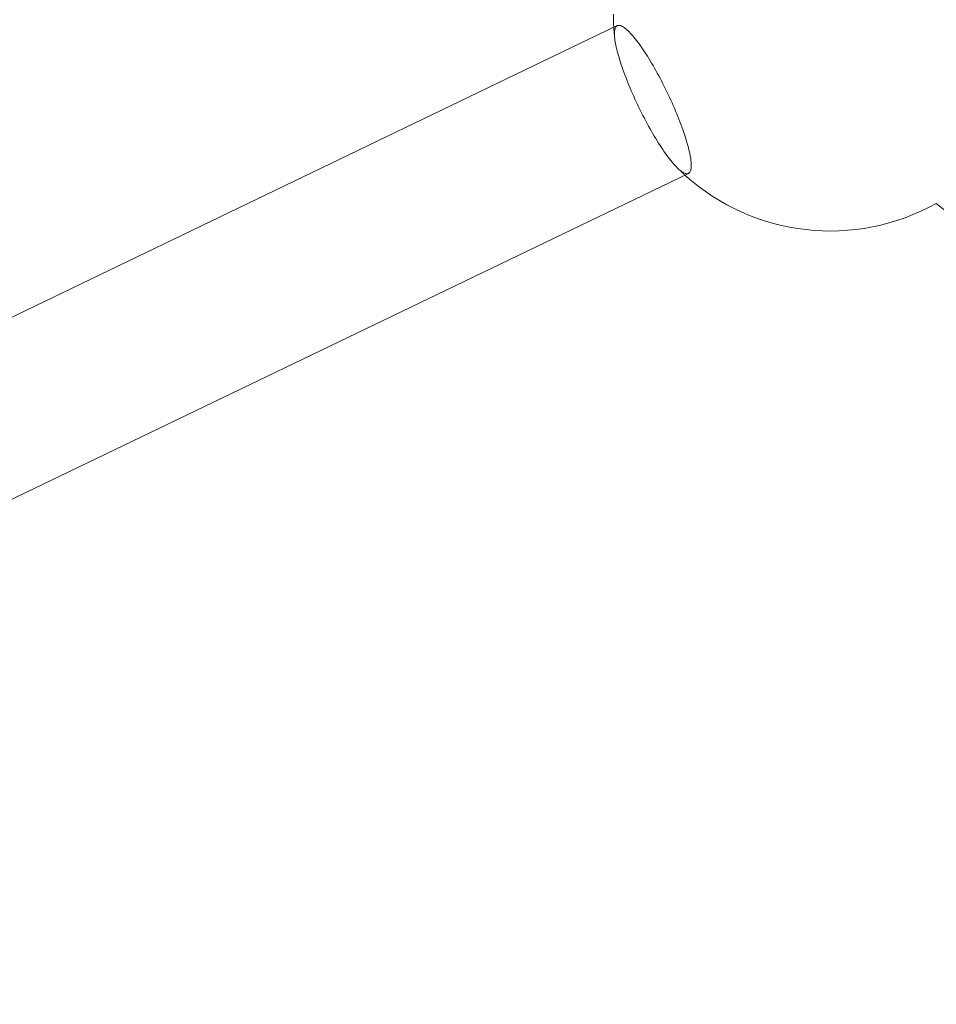
# Model space of a CAD drawing. Units: inches. Extents: x -1850 to 3750, y -1227 to 4373.
# Drawn here: x 397 to 460, y 1265 to 1334 of the extents above; entities that cross this region are included whole.
import ezdxf

# ---------------------------------------------------------------- set-up
doc = ezdxf.new("R2010")
doc.units = ezdxf.units.IN
doc.linetypes.add('DASHED', pattern=[4.8, 2.4, -2.4])
doc.layers.add('KC_COMMON_LAYER [1]', color=7, linetype='Continuous', lineweight=0)

msp = doc.modelspace()

# ---------------------------------------------------------------- linework, layer by layer
at = {"layer": 'KC_COMMON_LAYER [1]', "color": 7, "linetype": 'Continuous', "lineweight": 0}
for p, q in [((438.328, 1333.344), (378.721, 1304.639)), ((383.663, 1294.377), (443.27, 1323.082)), ((460.493, 1320.997), (498.416, 1290.755))]:
    msp.add_line(p, q, dxfattribs=at)
at = {"layer": 'KC_COMMON_LAYER [1]', "color": 7, "linetype": 'DASHED', "lineweight": 0}
for points in [[(438.328, 1333.344), (438.293, 1333.323), (438.261, 1333.295), (438.233, 1333.261), (438.208, 1333.22), (438.187, 1333.172), (438.169, 1333.117), (438.154, 1333.056), (438.143, 1332.989), (438.136, 1332.915), (438.132, 1332.835), (438.132, 1332.748), (438.135, 1332.656), (438.142, 1332.558), (438.152, 1332.454)], [(438.152, 1332.454), (438.166, 1332.344), (438.184, 1332.227), (438.205, 1332.106), (438.229, 1331.979), (438.257, 1331.847), (438.289, 1331.71), (438.324, 1331.568), (438.362, 1331.422), (438.404, 1331.272), (438.449, 1331.117), (438.497, 1330.958), (438.548, 1330.796), (438.602, 1330.63), (438.659, 1330.461), (438.719, 1330.289), (438.782, 1330.114), (438.847, 1329.937), (438.915, 1329.757), (438.986, 1329.575), (439.059, 1329.391)], [(439.059, 1329.391), (439.136, 1329.203), (439.215, 1329.013), (439.297, 1328.822), (439.38, 1328.63), (439.466, 1328.437), (439.553, 1328.244), (439.642, 1328.052), (439.733, 1327.859), (439.825, 1327.667), (439.919, 1327.475), (440.014, 1327.285), (440.11, 1327.096), (440.207, 1326.909), (440.304, 1326.723), (440.403, 1326.539), (440.502, 1326.358), (440.601, 1326.18), (440.701, 1326.004), (440.8, 1325.831), (440.9, 1325.662), (441, 1325.496), (441.099, 1325.334), (441.198, 1325.176), (441.297, 1325.023), (441.394, 1324.873), (441.491, 1324.729), (441.587, 1324.589), (441.682, 1324.455), (441.775, 1324.325), (441.868, 1324.201), (441.958, 1324.083), (442.047, 1323.971), (442.135, 1323.864), (442.22, 1323.764), (442.303, 1323.67), (442.385, 1323.582), (442.464, 1323.5)], [(442.464, 1323.5), (442.539, 1323.428), (442.611, 1323.361), (442.681, 1323.301), (442.749, 1323.247), (442.814, 1323.2), (442.876, 1323.16), (442.936, 1323.126), (442.993, 1323.1), (443.046, 1323.08), (443.097, 1323.066), (443.145, 1323.06), (443.19, 1323.061), (443.231, 1323.068), (443.269, 1323.082)]]:
    msp.add_lwpolyline(points, dxfattribs=at)
at = {"layer": 'KC_COMMON_LAYER [1]', "color": 7, "linetype": 'Continuous', "lineweight": 0}
for points in [[(442.538, 1327.035), (442.461, 1327.222), (442.383, 1327.411), (442.302, 1327.601), (442.219, 1327.791), (442.134, 1327.982), (442.047, 1328.174), (441.959, 1328.365), (441.869, 1328.557), (441.777, 1328.747), (441.685, 1328.937), (441.591, 1329.127), (441.495, 1329.314), (441.399, 1329.501), (441.302, 1329.685), (441.205, 1329.868), (441.106, 1330.048), (441.008, 1330.225), (440.909, 1330.4), (440.81, 1330.572), (440.711, 1330.741), (440.612, 1330.906), (440.513, 1331.067), (440.415, 1331.225), (440.317, 1331.378), (440.22, 1331.527), (440.123, 1331.671), (440.028, 1331.811), (439.934, 1331.946), (439.841, 1332.075), (439.749, 1332.199), (439.658, 1332.318), (439.57, 1332.431), (439.483, 1332.538), (439.397, 1332.639), (439.314, 1332.734), (439.233, 1332.823), (439.154, 1332.905), (439.077, 1332.981), (439.002, 1333.051), (438.93, 1333.113), (438.861, 1333.169), (438.794, 1333.218), (438.73, 1333.261), (438.669, 1333.296), (438.611, 1333.324), (438.556, 1333.345), (438.504, 1333.359), (438.455, 1333.366), (438.409, 1333.366), (438.367, 1333.359), (438.328, 1333.344)], [(443.269, 1323.082), (443.304, 1323.103), (443.336, 1323.131), (443.365, 1323.166), (443.39, 1323.208), (443.411, 1323.256), (443.429, 1323.311), (443.443, 1323.373), (443.454, 1323.441), (443.461, 1323.515), (443.465, 1323.596), (443.465, 1323.683), (443.462, 1323.776), (443.455, 1323.875), (443.444, 1323.98), (443.43, 1324.091), (443.412, 1324.207), (443.391, 1324.328), (443.366, 1324.455), (443.338, 1324.587), (443.306, 1324.724), (443.271, 1324.865), (443.233, 1325.011), (443.191, 1325.161), (443.147, 1325.315), (443.099, 1325.473), (443.048, 1325.635), (442.994, 1325.8), (442.937, 1325.969), (442.877, 1326.14), (442.814, 1326.315), (442.749, 1326.492), (442.681, 1326.671), (442.61, 1326.852), (442.538, 1327.035)]]:
    msp.add_lwpolyline(points, dxfattribs=at)
at = {"layer": 'KC_COMMON_LAYER [1]', "color": 7, "linetype": 'Continuous', "lineweight": 30}
msp.add_circle((949.556, 1573.218), 2800, dxfattribs=at)
at = {"layer": 'KC_COMMON_LAYER [1]', "color": 7, "linetype": 'DASHED', "lineweight": 0}
for centre, radius, start, end in [((949.556, 1573.218), 718.341, 89.999978, 270.000022), ((949.556, 1573.218), 688.66, 89.999977, 270.000023), ((453.131, 1334.152), 15.075, 183.51786, 186.47265), ((453.131, 1334.152), 15.075, 224.95718, 227.90966)]:
    msp.add_arc(centre, radius, start, end, dxfattribs=at)
at = {"layer": 'KC_COMMON_LAYER [1]', "color": 7, "linetype": 'Continuous', "lineweight": 0}
for centre, radius, start, end in [((949.556, 1573.218), 687.319, 180.770459, 230.658139), ((453.131, 1334.152), 15.075, 180.00068, 183.51786), ((453.131, 1334.152), 15.075, 227.90966, 299.23237)]:
    msp.add_arc(centre, radius, start, end, dxfattribs=at)

doc.saveas('drawing.dxf')
